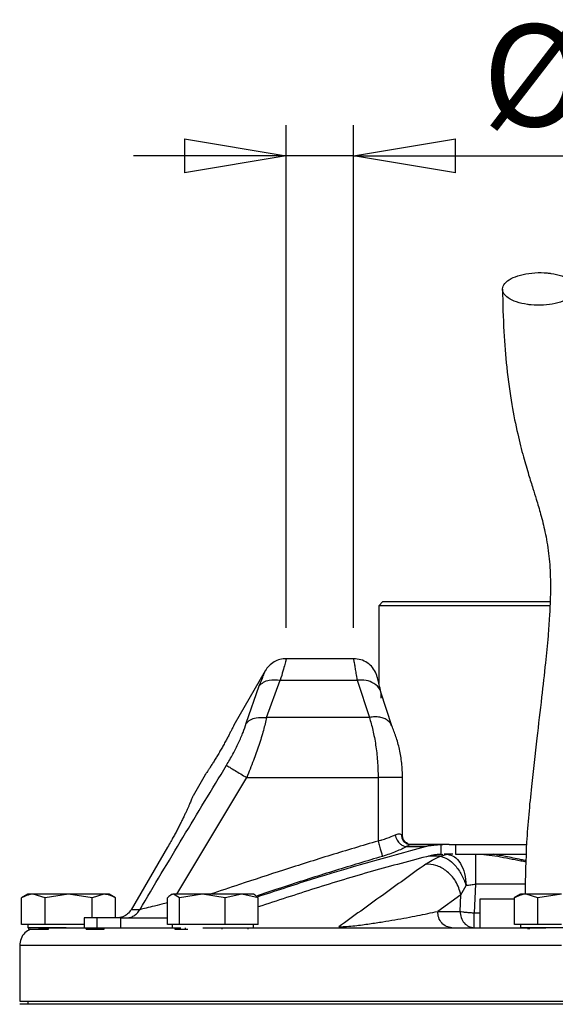
# Model space of a CAD drawing. Units: millimetres. Extents: x -4 to 213, y 0 to 297.
# Drawn here: x 141 to 154, y 251 to 275 of the extents above; entities that cross this region are included whole.
import ezdxf

# ---------------------------------------------------------------- set-up
doc = ezdxf.new("R2010")
doc.units = ezdxf.units.MM
doc.layers.add('FORMAT', color=7, linetype='Continuous')
doc.styles.add('SLDTEXTSTYLE0', font='TXT', dxfattribs={"width": 0.605})
doc.dimstyles.new('SLDDIMSTYLE1', dxfattribs={"dimtxt": 2.5, "dimasz": 2.5, "dimexe": 0, "dimexo": 0.0625, "dimtad": 1, "dimlfac": 5, "dimrnd": 1e-09, "dimdsep": 46, "dimtxsty": 'SLDTEXTSTYLE0', "dimblk1": 'NONE', "dimblk2": 'NONE', "dimsah": 1, "dimcen": 0.09, "dimadec": 0, "dimazin": 2, "dimtfac": 1, "dimtmove": 0, "dimatfit": 0, "dimldrblk": 'NONE', "dimfxl": 0, "dimfrac": 2, "dimtolj": 1, "dimtzin": 12, "dimarcsym": 0})
doc.dimstyles.new('SLDDIMSTYLE2', dxfattribs={"dimtxt": 2.5, "dimasz": 2.5, "dimexe": 0, "dimexo": 0.0625, "dimtad": 1, "dimlfac": 5, "dimrnd": 1e-09, "dimzin": 12, "dimdsep": 46, "dimtxsty": 'SLDTEXTSTYLE0', "dimblk1": 'CLOSED', "dimblk2": 'CLOSED', "dimsah": 1, "dimcen": 0.09, "dimadec": 0, "dimazin": 3, "dimtfac": 1, "dimtmove": 0, "dimatfit": 0, "dimldrblk": 'CLOSED', "dimfxl": 0, "dimfrac": 2, "dimtolj": 1, "dimtzin": 12, "dimarcsym": 0})

# ---------------------------------------------------------------- blocks, each defined once
blk = doc.blocks.new('_D_1')
at = {"layer": 'FORMAT', "color": 7, "insert": (156.954, 262.735), "char_height": 2.5, "attachment_point": 1, "style": 'SLDTEXTSTYLE0'}
blk.add_mtext('0', dxfattribs=at)
blk = doc.blocks.new('_None')
blk = doc.blocks.new('_Closed')
at = {"color": 0, "linetype": 'ByBlock', "lineweight": -2}
for p, q in [((-1, 0.166667), (0, 0)), ((-1, 0.166667), (-1, -0.166667)), ((0, 0), (-1, -0.166667)), ((0, 0), (-1, 0))]:
    blk.add_line(p, q, dxfattribs=at)
blk = doc.blocks.new('_D_2')
at = {"layer": 'FORMAT'}
for p, q in [((147.26, 260.512), (147.26, 272.843)), ((148.913, 260.512), (148.913, 272.843)), ((147.26, 272.093), (143.51, 272.093)), ((148.913, 272.093), (147.26, 272.093)), ((148.913, 272.093), (157.336, 272.093))]:
    blk.add_line(p, q, dxfattribs=at)
at = {"layer": 'FORMAT', "xscale": 2.5, "yscale": 2.5}
blk.add_blockref('_Closed', (147.26, 272.093, -0.847), dxfattribs=at)
at = {"layer": 'FORMAT', "xscale": 2.5, "yscale": 2.5, "rotation": 180.0000000000004}
blk.add_blockref('_Closed', (148.913, 272.093, -0.847), dxfattribs=at)
at = {"layer": 'FORMAT', "char_height": 2.5, "attachment_point": 1, "style": 'SLDTEXTSTYLE0'}
for s, insert in [('%%c', (152.076, 275.315)), ('7', (155.77, 275.315))]:
    blk.add_mtext(s, dxfattribs=dict(at, insert=insert))

msp = doc.modelspace()

# ---------------------------------------------------------------- linework, layer by layer
at = {"color": 7, "linetype": 'Continuous', "lineweight": 25}
for p, q in [((149.6334, 261.1522), (149.5334, 261.0522)), ((149.5334, 261.0522), (149.5334, 259.1441)), ((149.6334, 261.1522), (153.7353, 261.1522)), ((148.9134, 259.7522), (147.2598, 259.7522)), ((146.7402, 259.4522), (145.97, 258.1183)), ((146.2736, 258.1681), (146.5972, 259.0844)), ((146.7754, 258.3105), (147.112, 259.2268)), ((147.112, 259.2268), (149.0019, 259.2268)), ((149.0019, 259.2268), (149.2992, 258.3105)), ((149.8501, 258.1056), (149.583, 258.9313)), ((149.2992, 258.3105), (146.7754, 258.3105)), ((145.27, 256.9058), (144.9695, 256.3853)), ((146.2866, 256.8359), (149.5134, 256.8359)), ((149.5134, 256.8359), (149.5134, 255.2789)), ((150.1134, 255.4154), (150.1134, 256.8359)), ((144.3457, 255.1301), (143.4493, 253.5922)), ((150.2118, 255.1426), (150.6734, 255.1426)), ((150.3059, 255.1901), (150.2675, 255.1969)), ((150.3122, 255.1922), (150.3012, 255.1879)), ((150.3169, 255.1922), (151.0845, 255.1922)), ((151.0651, 255.1919), (151.1021, 255.1922)), ((151.0651, 254.9518), (151.0651, 255.1919)), ((151.1021, 255.1922), (151.1008, 255.1922)), ((151.2567, 255.1922), (151.1021, 255.1922)), ((151.2567, 255.1922), (153.1533, 255.1922)), ((151.4154, 255.1922), (151.4154, 254.9522)), ((151.0432, 254.905), (151.2133, 254.9523)), ((151.0651, 254.9518), (151.1021, 254.9522)), ((151.2133, 254.9522), (151.1371, 254.9522)), ((151.3454, 254.9522), (151.2133, 254.9522)), ((151.4154, 254.9522), (153.1445, 254.9522)), ((151.5469, 253.9589), (151.6748, 254.186)), ((151.9083, 254.222), (151.8727, 253.5174)), ((140.9134, 253.9722), (140.7578, 253.8824)), ((141.3361, 253.8829), (141.0474, 253.9722)), ((141.9134, 253.9722), (141.3361, 253.8829)), ((142.4908, 253.8829), (141.9134, 253.9722)), ((142.7794, 253.9722), (142.4908, 253.8829)), ((143.069, 253.8824), (142.9134, 253.9722)), ((144.4574, 253.9722), (144.421, 253.9512)), ((144.6409, 253.8829), (144.4915, 253.9722)), ((145.1986, 253.9722), (144.6409, 253.8829)), ((145.7563, 253.8829), (145.1986, 253.9722)), ((146.1645, 253.9722), (145.7563, 253.8829)), ((146.5728, 253.8829), (146.1645, 253.9722)), ((146.4938, 253.9512), (146.4574, 253.9722)), ((151.5469, 253.9589), (150.9761, 253.5522)), ((151.5263, 253.5522), (151.5469, 253.9589)), ((153.0134, 253.9722), (152.8578, 253.8824)), ((153.4361, 253.8829), (153.1474, 253.9722)), ((154.0134, 253.9722), (153.4361, 253.8829)), ((140.7587, 253.2322), (140.7587, 253.8829)), ((141.3361, 253.2322), (141.3361, 253.8829)), ((142.4908, 253.3922), (142.4908, 253.8829)), ((143.0681, 253.3922), (143.0681, 253.8829)), ((144.3421, 253.2322), (144.3421, 253.8829)), ((144.6409, 253.2322), (144.6409, 253.8829)), ((145.7563, 253.2322), (145.7563, 253.8829)), ((146.5728, 253.2322), (146.5728, 253.8829)), ((152.0134, 253.8522), (152.0134, 253.1522)), ((152.8587, 253.8522), (152.0134, 253.8522)), ((152.8587, 253.2322), (152.8587, 253.8829)), ((153.4361, 253.2322), (153.4361, 253.8829)), ((150.9761, 253.5522), (151.5263, 253.5522)), ((141.0474, 253.2322), (140.7587, 253.2322)), ((140.9134, 253.2322), (140.9134, 253.1522)), ((141.3361, 253.2322), (141.0474, 253.2322)), ((141.9134, 253.2322), (141.3361, 253.2322)), ((142.2968, 253.2322), (141.9134, 253.2322)), ((142.2968, 253.3922), (142.2968, 253.1522)), ((142.6158, 253.3922), (142.2968, 253.3922)), ((142.6158, 253.1522), (142.6158, 253.3922)), ((143.1954, 253.3922), (142.6158, 253.3922)), ((143.1954, 253.3922), (144.3421, 253.3922)), ((143.1954, 253.1522), (143.1954, 253.3922)), ((144.4915, 253.2322), (144.3421, 253.2322)), ((144.4574, 253.2322), (144.4574, 253.1522)), ((144.6409, 253.2322), (144.4915, 253.2322)), ((145.1986, 253.2322), (144.6409, 253.2322)), ((145.7563, 253.2322), (145.1986, 253.2322)), ((146.1645, 253.2322), (145.7563, 253.2322)), ((146.5728, 253.2322), (146.1645, 253.2322)), ((146.4574, 253.1522), (146.4574, 253.2322)), ((153.1474, 253.2322), (152.8587, 253.2322)), ((153.0134, 253.2322), (153.0134, 253.1522)), ((153.4361, 253.2322), (153.1474, 253.2322)), ((154.0134, 253.2322), (153.4361, 253.2322)), ((141.8576, 253.1522), (140.9134, 253.1522)), ((140.94, 253.1122), (140.94, 253.1522)), ((140.94, 253.1122), (141.4225, 253.1122)), ((141.4225, 253.1122), (141.4225, 253.1522)), ((142.3459, 253.1122), (142.3459, 253.1522)), ((142.3459, 253.1122), (142.7869, 253.1122)), ((142.7869, 253.1122), (142.7869, 253.1522)), ((144.5239, 253.1522), (144.5239, 253.1122)), ((144.5239, 253.1122), (144.7861, 253.1122)), ((144.7861, 253.1122), (144.7861, 253.1522)), ((144.7861, 253.1122), (144.8425, 253.1122)), ((145.6842, 253.1122), (145.6842, 253.1522)), ((146.3203, 253.1122), (146.3203, 253.1522)), ((155.0134, 253.1522), (153.0134, 253.1522)), ((153.2017, 253.1122), (153.2017, 253.1522)), ((153.2257, 253.1522), (153.2257, 253.1122)), ((140.7134, 252.7122), (140.7134, 251.3522)), ((140.7134, 251.3522), (148.9237, 251.3522)), ((141.0211, 251.2722), (140.7134, 251.2722)), ((140.9134, 251.3522), (140.9134, 251.2722)), ((164.0202, 251.2722), (141.0211, 251.2722)), ((148.9237, 251.3522), (164.037, 251.3522))]:
    msp.add_line(p, q, dxfattribs=at)
at = {"color": 8, "linetype": 'Continuous', "lineweight": 25}
for p, q in [((144.57, 253.9722), (146.2866, 256.8359)), ((151.0432, 254.9049), (150.7481, 254.9049)), ((153.1282, 254.222), (151.9083, 254.222)), ((151.8727, 253.5174), (152.0134, 253.5174))]:
    msp.add_line(p, q, dxfattribs=at)
at = {"color": 7, "linetype": 'Continuous', "lineweight": 25}
for points, knots in [([(153.269, 268.4335), (153.3699, 268.4285), (153.5717, 268.4184), (153.8687, 268.461), (154.1188, 268.5414), (154.296, 268.6546), (154.3796, 268.7868), (154.3604, 268.9234), (154.2405, 269.0488), (154.0338, 269.149), (153.8243, 269.1981), (153.5999, 269.225), (153.3622, 269.2294), (153.0668, 269.1893), (152.8162, 269.1082), (152.6392, 268.9952), (152.5555, 268.8629), (152.5747, 268.7264), (152.6945, 268.6009), (152.9015, 268.501), (153.1104, 268.4509), (153.2385, 268.4368), (153.269, 268.4335)], [0, 0, 0, 0, 0.0536862, 0.1073724, 0.1610587, 0.2147449, 0.2684311, 0.3221173, 0.3758036, 0.4294898, 0.483176, 0.5, 0.5536862, 0.6073724, 0.6610587, 0.7147449, 0.7684311, 0.8221173, 0.8758036, 0.9294898, 0.983176, 1, 1, 1, 1]), ([(152.5676, 268.8185), (152.575, 268.4656), (152.5894, 267.7862), (152.6704, 266.8411), (152.7867, 266.0051), (152.9307, 265.2885), (153.0722, 264.7267), (153.2013, 264.2901), (153.3083, 263.9504), (153.4085, 263.6304), (153.5102, 263.2883), (153.6174, 262.8618), (153.7037, 262.3715), (153.7493, 261.8058), (153.745, 261.2674), (153.7209, 260.7717), (153.6829, 260.2598), (153.6187, 259.5948), (153.5238, 258.7558), (153.4019, 257.7431), (153.2686, 256.5551), (153.1452, 255.2804), (153.1285, 254.3973), (153.1204, 253.9722)], [0, 0, 0, 0, 0.0628799, 0.121036, 0.1896519, 0.2499345, 0.3018998, 0.345383, 0.3804415, 0.4072983, 0.4456677, 0.4883287, 0.5346248, 0.5761962, 0.6126556, 0.6347003, 0.6621836, 0.6982545, 0.7431367, 0.7970007, 0.8600307, 0.9326209, 1, 1, 1, 1]), ([(153.7328, 261.0522), (153.6868, 261.0522), (153.4177, 261.0522), (152.9058, 261.0522), (152.336, 261.0522), (151.8828, 261.0522), (151.5571, 261.0522), (151.2499, 261.0522), (150.9637, 261.0522), (150.6963, 261.0522), (150.4533, 261.0522), (150.1641, 261.0522), (149.9277, 261.0522), (149.751, 261.0522), (149.6484, 261.0522), (149.5781, 261.0522), (149.5383, 261.0522), (149.5371, 261.0522), (149.5365, 261.0522)], [0, 0, 0, 0, 0.0204443, 0.1195075, 0.230197, 0.2862293, 0.3431807, 0.3983959, 0.4539982, 0.5099991, 0.5669504, 0.6221625, 0.7336702, 0.7906215, 0.8458336, 0.9014327, 0.9574399, 1, 1, 1, 1]), ([(147.2598, 259.7522), (147.2074, 259.7483), (147.1026, 259.7403), (146.9568, 259.6771), (146.8291, 259.5824), (146.7698, 259.4956), (146.7402, 259.4522)], [0, 0, 0, 0, 0.249999, 0.4999987, 0.749999, 1, 1, 1, 1]), ([(149.4677, 259.3818), (149.4405, 259.4344), (149.3861, 259.5394), (149.251, 259.6575), (149.0902, 259.7371), (148.9723, 259.7472), (148.9134, 259.7522)], [0, 0, 0, 0, 0.2500602, 0.4999183, 0.7501626, 1, 1, 1, 1]), ([(146.5972, 259.0844), (146.6286, 259.117), (146.6916, 259.1821), (146.866, 259.2485), (147.0188, 259.235), (147.112, 259.2268)], [0, 0, 0, 0, 0.28074589, 0.56142855, 1, 1, 1, 1]), ([(149.5915, 258.7844), (149.5903, 258.8551), (149.5878, 258.9964), (149.4306, 259.1485), (149.2239, 259.2295), (149.0759, 259.2277), (149.0019, 259.2268)], [0, 0, 0, 0, 0.2795991, 0.5590726, 0.7796171, 1, 1, 1, 1]), ([(149.5829, 258.9316), (149.5688, 258.9949), (149.5405, 259.1213), (149.504, 259.2591), (149.4768, 259.3548), (149.4708, 259.3728), (149.4678, 259.3818)], [0, 0, 0, 0, 0.249444, 0.4990303, 0.748966, 1, 1, 1, 1]), ([(146.2736, 258.1681), (146.3068, 258.1975), (146.3733, 258.2564), (146.5431, 258.3197), (146.6874, 258.314), (146.7754, 258.3105)], [0, 0, 0, 0, 0.2806377, 0.5612209, 1, 1, 1, 1]), ([(146.7754, 258.3105), (146.7518, 258.2087), (146.7162, 258.055), (146.6463, 257.8149), (146.5688, 257.5703), (146.4528, 257.2416), (146.3438, 256.9755), (146.2866, 256.8359)], [0, 0, 0, 0, 0.2479007, 0.3743533, 0.5025876, 0.7389867, 1, 1, 1, 1]), ([(149.2992, 258.3105), (149.3286, 258.2094), (149.3868, 258.0092), (149.4565, 257.6414), (149.5042, 257.2469), (149.5104, 256.9723), (149.5134, 256.8359)], [0, 0, 0, 0, 0.2566644, 0.5084601, 0.7557738, 1, 1, 1, 1]), ([(145.97, 258.1183), (145.9692, 258.1166), (145.9676, 258.1132), (145.9543, 258.0857), (145.9331, 258.0424), (145.904, 257.9837), (145.867, 257.9108), (145.8235, 257.8271), (145.7736, 257.7338), (145.7194, 257.6352), (145.6614, 257.5326), (145.6021, 257.4308), (145.5423, 257.3309), (145.4848, 257.2372), (145.4303, 257.1506), (145.3817, 257.0748), (145.3398, 257.0105), (145.3068, 256.9607), (145.2831, 256.9253), (145.2723, 256.9092), (145.2688, 256.904), (145.2716, 256.9082), (145.2729, 256.9101)], [0, 0, 0, 0, 0.0513822, 0.1042572, 0.1556387, 0.2085052, 0.259978, 0.3129402, 0.3644622, 0.4174839, 0.4689044, 0.5218214, 0.5731573, 0.6259788, 0.6773772, 0.7302597, 0.781767, 0.8347681, 0.886268, 0.9392676, 0.972679, 1, 1, 1, 1]), ([(145.7904, 257.1359), (145.8449, 257.2282), (145.9535, 257.4125), (146.0919, 257.6883), (146.2048, 257.9506), (146.2507, 258.0957), (146.2736, 258.1681)], [0, 0, 0, 0, 0.25199889, 0.50268109, 0.75179261, 1, 1, 1, 1]), ([(150.1134, 256.8359), (150.1095, 256.9542), (150.1018, 257.1916), (150.0421, 257.5334), (149.9565, 257.8486), (149.8856, 258.0199), (149.8502, 258.1055)], [0, 0, 0, 0, 0.2487384, 0.4992348, 0.7499895, 1, 1, 1, 1]), ([(143.6599, 253.5922), (144.013, 254.184), (144.7194, 255.3675), (145.4334, 256.5464), (145.7904, 257.1359)], [0, 0, 0, 0, 0.499957, 1, 1, 1, 1]), ([(145.7904, 257.1359), (145.813, 257.1222), (145.8583, 257.0949), (145.9911, 257.0145), (146.1384, 256.9255), (146.2372, 256.8658), (146.2866, 256.8359)], [0, 0, 0, 0, 0.279763, 0.5594417, 0.7797744, 1, 1, 1, 1]), ([(144.9696, 256.3852), (144.9698, 256.3855), (144.9703, 256.3867), (144.966, 256.3765), (144.9548, 256.3492), (144.9356, 256.3035), (144.9114, 256.2467), (144.8797, 256.1735), (144.8407, 256.0863), (144.8076, 256.0138), (144.771, 255.9355), (144.731, 255.8518), (144.6871, 255.7622), (144.6401, 255.6687), (144.5905, 255.5725), (144.5383, 255.474), (144.4831, 255.3723), (144.4191, 255.2571), (144.3723, 255.1762), (144.3457, 255.1301)], [0, 0, 0, 0, 0.0164212, 0.0709676, 0.1761578, 0.2295465, 0.2837071, 0.389254, 0.4428161, 0.4971462, 0.5499888, 0.6031978, 0.6575641, 0.7123319, 0.7651376, 0.8183139, 0.8726632, 0.9274194, 1, 1, 1, 1]), ([(149.5134, 255.2789), (149.5318, 255.285), (149.5617, 255.2949), (149.6364, 255.3156), (149.7662, 255.3609), (149.8635, 255.4006), (149.9252, 255.4257)], [0, 0, 0, 0, 0.1218795, 0.1987907, 0.4925751, 1, 1, 1, 1]), ([(150.0856, 255.4299), (150.0669, 255.4406), (150.0296, 255.462), (149.96, 255.4378), (149.9252, 255.4257)], [0, 0, 0, 0, 0.5004686, 1, 1, 1, 1]), ([(149.9252, 255.4257), (149.9403, 255.3834), (149.9705, 255.2986), (150.0524, 255.2046), (150.1369, 255.1498), (150.1869, 255.145), (150.2118, 255.1426)], [0, 0, 0, 0, 0.2796436, 0.5591719, 0.77966, 1, 1, 1, 1]), ([(150.0856, 255.4299), (150.0898, 255.395), (150.0984, 255.3253), (150.1591, 255.2472), (150.2338, 255.2005), (150.286, 255.195), (150.3122, 255.1922)], [0, 0, 0, 0, 0.2796606, 0.5592064, 0.7796759, 1, 1, 1, 1]), ([(150.2517, 255.2094), (150.226, 255.2237), (150.1748, 255.2522), (150.1237, 255.3283), (150.1168, 255.3864), (150.1134, 255.4154)], [0, 0, 0, 0, 0.3358036, 0.6690512, 1, 1, 1, 1]), ([(146.556, 253.911), (146.9887, 254.0546), (148.3486, 254.5062), (149.7309, 254.8846), (150.6734, 255.1426)], [0, 0, 0, 0, 0.3181975, 1, 1, 1, 1]), ([(149.5134, 255.2789), (149.526, 255.2352), (149.5511, 255.1476), (149.5843, 255.0322), (149.6101, 254.9422), (149.6177, 254.9158), (149.6215, 254.9026)], [0, 0, 0, 0, 0.25, 0.5, 0.75, 1, 1, 1, 1]), ([(150.2118, 255.1426), (150.1739, 255.1224), (150.0977, 255.0819), (149.9542, 255.0199), (149.795, 254.959), (149.6795, 254.9215), (149.6215, 254.9026)], [0, 0, 0, 0, 0.246928, 0.4959659, 0.7468764, 1, 1, 1, 1]), ([(150.6734, 255.1426), (150.7208, 255.153), (150.8089, 255.1722), (150.9401, 255.1873), (151.0234, 255.1904), (151.0651, 255.1919)], [0, 0, 0, 0, 0.3680029, 0.6832577, 1, 1, 1, 1]), ([(150.7923, 254.9168), (150.3181, 254.7931), (149.3692, 254.5458), (147.9644, 254.1192), (147.0356, 253.8134), (146.5728, 253.661)], [0, 0, 0, 0, 0.3338165, 0.668016, 1, 1, 1, 1]), ([(150.6827, 254.7116), (150.7319, 254.7442), (150.8299, 254.8091), (150.9723, 254.8731), (151.0432, 254.9049)], [0, 0, 0, 0, 0.501721, 1, 1, 1, 1]), ([(151.0651, 254.9518), (151.0305, 254.9502), (150.9674, 254.9473), (150.8762, 254.9352), (150.8203, 254.9229), (150.7923, 254.9168)], [0, 0, 0, 0, 0.3772109, 0.6878703, 1, 1, 1, 1]), ([(151.0432, 254.905), (151.1039, 254.8876), (151.2254, 254.8528), (151.4107, 254.685), (151.5735, 254.4564), (151.641, 254.2761), (151.6748, 254.186)], [0, 0, 0, 0, 0.2500281, 0.5000364, 0.7500259, 1, 1, 1, 1]), ([(151.2133, 254.9523), (151.2722, 254.9409), (151.39, 254.9181), (151.5406, 254.7418), (151.648, 254.4891), (151.6659, 254.2862), (151.6748, 254.186)], [0, 0, 0, 0, 0.2500242, 0.5000303, 0.7529114, 1, 1, 1, 1]), ([(150.6827, 254.7116), (150.3286, 254.4564), (149.6203, 253.9461), (148.9074, 253.4326), (148.551, 253.1759)], [0, 0, 0, 0, 0.5000448, 1, 1, 1, 1]), ([(151.5469, 253.9589), (151.5125, 254.0733), (151.4439, 254.3022), (151.2012, 254.5542), (150.9342, 254.698), (150.7665, 254.707), (150.6827, 254.7116)], [0, 0, 0, 0, 0.2796324, 0.5591471, 0.7796493, 1, 1, 1, 1]), ([(151.6748, 254.186), (151.713, 254.1936), (151.7848, 254.2079), (151.8689, 254.2175), (151.9083, 254.222)], [0, 0, 0, 0, 0.5304736, 1, 1, 1, 1]), ([(141.0474, 253.9722), (141.0353, 253.9719), (140.9991, 253.971), (140.9386, 253.9605), (140.8662, 253.9371), (140.8063, 253.9096), (140.7706, 253.8896), (140.7587, 253.8829)], [0, 0, 0, 0, 0.1232623, 0.3709886, 0.6211136, 0.8733393, 1, 1, 1, 1]), ([(141.0474, 253.9722), (141.0324, 253.9722), (141.0036, 253.9722), (140.9691, 253.9722), (140.9473, 253.9722), (140.9308, 253.9722), (140.9198, 253.9722), (140.9134, 253.9722), (140.9141, 253.9722), (140.9143, 253.9722)], [0, 0, 0, 0, 0.18054218, 0.34626668, 0.53032575, 0.60946117, 0.76860552, 0.92967533, 1, 1, 1, 1]), ([(141.9134, 253.9722), (141.8208, 253.9722), (141.616, 253.9722), (141.3259, 253.9722), (141.1394, 253.9722), (141.064, 253.9722), (141.0474, 253.9722)], [0, 0, 0, 0, 0.26535725, 0.5872624, 0.90916755, 1, 1, 1, 1]), ([(142.7794, 253.9722), (142.7266, 253.9722), (142.6097, 253.9722), (142.3393, 253.9722), (142.0885, 253.9722), (141.945, 253.9722), (141.9134, 253.9722)], [0, 0, 0, 0, 0.2653573, 0.5872624, 0.9091675, 1, 1, 1, 1]), ([(143.0681, 253.8829), (143.0565, 253.8894), (143.0215, 253.9091), (142.9623, 253.9364), (142.9022, 253.9561), (142.8411, 253.9693), (142.8041, 253.971), (142.7794, 253.9722)], [0, 0, 0, 0, 0.1236489, 0.3716502, 0.6214671, 0.7470831, 1, 1, 1, 1]), ([(142.9125, 253.9722), (142.9127, 253.9722), (142.913, 253.9722), (142.9095, 253.9722), (142.9034, 253.9722), (142.8912, 253.9722), (142.8697, 253.9722), (142.8457, 253.9722), (142.8164, 253.9722), (142.7945, 253.9722), (142.7794, 253.9722)], [0, 0, 0, 0, 0.0926963, 0.1747022, 0.2538263, 0.412948, 0.5739948, 0.7370057, 0.8190116, 1, 1, 1, 1]), ([(144.4915, 253.9722), (144.4853, 253.9719), (144.4665, 253.971), (144.4352, 253.9605), (144.3977, 253.9371), (144.3667, 253.9096), (144.3482, 253.8896), (144.3421, 253.8829)], [0, 0, 0, 0, 0.12326231, 0.37098863, 0.62111356, 0.87333926, 1, 1, 1, 1]), ([(145.1986, 253.9722), (145.1111, 253.9722), (144.9176, 253.9722), (144.6749, 253.9722), (144.5418, 253.9722), (144.5006, 253.9722), (144.4915, 253.9722)], [0, 0, 0, 0, 0.2653573, 0.5872624, 0.9091675, 1, 1, 1, 1]), ([(146.1645, 253.9722), (146.0937, 253.9722), (145.9371, 253.9722), (145.6296, 253.9722), (145.3691, 253.9722), (145.2293, 253.9722), (145.1986, 253.9722)], [0, 0, 0, 0, 0.2653573, 0.5872624, 0.9091675, 1, 1, 1, 1]), ([(146.4568, 253.9722), (146.457, 253.9722), (146.4578, 253.9722), (146.4551, 253.9722), (146.4488, 253.9722), (146.4333, 253.9722), (146.4146, 253.9722), (146.3961, 253.9722), (146.3757, 253.9722), (146.3462, 253.9722), (146.3043, 253.9722), (146.2639, 253.9722), (146.2179, 253.9722), (146.1863, 253.9722), (146.1645, 253.9722)], [0, 0, 0, 0, 0.0174344, 0.0703361, 0.1767233, 0.2843977, 0.3933853, 0.4482136, 0.5011153, 0.6075025, 0.7151769, 0.8241645, 0.8789929, 1, 1, 1, 1]), ([(146.4933, 253.9503), (146.5012, 253.9457), (146.5217, 253.9339), (146.5482, 253.9095), (146.5666, 253.8896), (146.5728, 253.8829)], [0, 0, 0, 0, 0.2944397, 0.764133, 1, 1, 1, 1]), ([(153.1474, 253.9722), (153.1353, 253.9719), (153.0991, 253.971), (153.0386, 253.9605), (152.9662, 253.9371), (152.9063, 253.9096), (152.8706, 253.8896), (152.8587, 253.8829)], [0, 0, 0, 0, 0.1232623, 0.3709886, 0.6211136, 0.8733393, 1, 1, 1, 1]), ([(153.1474, 253.9722), (153.1324, 253.9722), (153.1036, 253.9722), (153.0691, 253.9722), (153.0473, 253.9722), (153.0308, 253.9722), (153.0198, 253.9722), (153.0134, 253.9722), (153.0141, 253.9722), (153.0143, 253.9722)], [0, 0, 0, 0, 0.1805422, 0.3462667, 0.5303258, 0.6094612, 0.7686055, 0.9296753, 1, 1, 1, 1]), ([(154.0134, 253.9722), (153.9208, 253.9722), (153.716, 253.9722), (153.4259, 253.9722), (153.2394, 253.9722), (153.164, 253.9722), (153.1474, 253.9722)], [0, 0, 0, 0, 0.2653573, 0.5872624, 0.9091675, 1, 1, 1, 1]), ([(143.4493, 253.5922), (143.4227, 253.5554), (143.3696, 253.4818), (143.2671, 253.4237), (143.1756, 253.3963), (143.1255, 253.3936), (143.0999, 253.3922)], [0, 0, 0, 0, 0.3213041, 0.6425228, 0.8181869, 1, 1, 1, 1]), ([(143.3233, 253.3922), (143.3573, 253.3949), (143.4252, 253.4001), (143.5196, 253.4423), (143.6023, 253.5054), (143.6407, 253.5633), (143.6599, 253.5922)], [0, 0, 0, 0, 0.25, 0.5, 0.75, 1, 1, 1, 1]), ([(143.6599, 253.5922), (143.6173, 253.5922), (143.532, 253.5922), (143.4769, 253.5922), (143.4493, 253.5922)], [0, 0, 0, 0, 0.4999996, 1, 1, 1, 1]), ([(148.551, 253.1759), (148.5645, 253.1758), (148.5917, 253.1756), (148.6563, 253.1776), (148.7794, 253.1851), (149.0157, 253.2084), (149.3093, 253.2472), (149.6311, 253.2962), (150.0315, 253.3636), (150.4914, 253.4491), (150.8143, 253.5178), (150.9761, 253.5522)], [0, 0, 0, 0, 0.0130145, 0.0261637, 0.0534827, 0.1116821, 0.2345835, 0.3605391, 0.4876621, 0.7433435, 1, 1, 1, 1]), ([(140.9753, 253.1122), (140.9284, 253.0859), (140.8312, 253.0313), (140.7336, 252.8842), (140.7201, 252.7695), (140.7134, 252.7122)], [0, 0, 0, 0, 0.3178202, 0.6589101, 1, 1, 1, 1]), ([(141.1766, 253.1522), (141.1919, 253.1522), (141.228, 253.1522), (141.5198, 253.1522), (141.9841, 253.1522), (142.5734, 253.1522), (143.2355, 253.1522), (143.9313, 253.1522), (144.4495, 253.1522), (144.6662, 253.1522)], [0, 0, 0, 0, 0.127112, 0.3002181, 0.4781774, 0.6162143, 0.7564307, 0.8981388, 1, 1, 1, 1]), ([(145.2062, 253.1522), (145.4363, 253.1522), (145.9887, 253.1522), (146.9621, 253.1522), (148.0903, 253.1522), (149.3851, 253.1522), (150.8375, 253.1522), (152.3041, 253.1522), (153.2394, 253.1522), (153.6358, 253.1522)], [0, 0, 0, 0, 0.1012252, 0.2429919, 0.3832664, 0.5213604, 0.6994034, 0.8725786, 1, 1, 1, 1])]:
    msp.add_open_spline(points, degree=3, knots=knots, dxfattribs=at)
at = {"color": 8, "linetype": 'Continuous', "lineweight": 25}
for points, knots in [([(147.2598, 259.7522), (147.2581, 259.7454), (147.2546, 259.7318), (147.2256, 259.6225), (147.1807, 259.4589), (147.1349, 259.304), (147.112, 259.2268)], [0, 0, 0, 0, 0.2529145, 0.5034632, 0.7522769, 1, 1, 1, 1]), ([(149.0019, 259.2268), (148.9934, 259.2841), (148.9773, 259.3918), (148.9558, 259.5197), (148.9345, 259.6406), (148.919, 259.7242), (148.9113, 259.7632), (148.9134, 259.7522), (148.9134, 259.7522)], [0, 0, 0, 0, 0.1792956, 0.3373707, 0.5000193, 0.7558259, 0.9997042, 1, 1, 1, 1]), ([(146.5972, 259.0844), (146.6394, 259.1898), (146.7241, 259.4014), (146.7348, 259.4352), (146.7402, 259.4522)], [0, 0, 0, 0, 0.4981429, 1, 1, 1, 1]), ([(149.8468, 258.1039), (149.8394, 258.1226), (149.8202, 258.1713), (149.7576, 258.234), (149.6666, 258.2888), (149.5551, 258.3207), (149.4306, 258.3308), (149.343, 258.3172), (149.2992, 258.3105)], [0, 0, 0, 0, 0.11026624, 0.28821297, 0.46615971, 0.64410646, 0.82205323, 1, 1, 1, 1]), ([(150.1122, 256.8359), (150.1125, 256.8359), (150.1186, 256.8359), (150.0932, 256.8359), (150.0344, 256.8359), (149.9367, 256.8359), (149.8124, 256.8359), (149.6679, 256.8359), (149.5649, 256.8359), (149.5134, 256.8359)], [0, 0, 0, 0, 0.0108568, 0.175714, 0.3405712, 0.5054284, 0.6702856, 0.8351428, 1, 1, 1, 1]), ([(150.1105, 255.4154), (150.111, 255.4171), (150.1127, 255.4219), (150.0962, 255.4267), (150.0856, 255.4299)], [0, 0, 0, 0, 0.3495664, 1, 1, 1, 1]), ([(149.5134, 255.2789), (149.1256, 255.1646), (148.3498, 254.9359), (147.2175, 254.5751), (146.2317, 254.2537), (145.6323, 254.0526), (145.3926, 253.9722)], [0, 0, 0, 0, 0.28051867, 0.56125289, 0.82454506, 1, 1, 1, 1]), ([(150.3012, 255.1879), (150.2982, 255.187), (150.2927, 255.1852), (150.2573, 255.1689), (150.2269, 255.1513), (150.2118, 255.1426)], [0, 0, 0, 0, 0.36343936, 0.68482564, 1, 1, 1, 1]), ([(149.6215, 254.9026), (149.2358, 254.7878), (148.4638, 254.5581), (147.4383, 254.2326), (146.7995, 254.0194), (146.543, 253.9338)], [0, 0, 0, 0, 0.3741069, 0.7486665, 1, 1, 1, 1]), ([(153.1453, 254.7651), (153.1034, 254.7725), (152.9644, 254.7971), (152.7319, 254.8447), (152.4496, 254.8968), (152.1724, 254.9391), (151.9964, 254.9477), (151.9083, 254.952)], [0, 0, 0, 0, 0.0961667, 0.3191571, 0.5481711, 0.774103, 1, 1, 1, 1]), ([(153.1463, 254.7974), (153.107, 254.8048), (152.9343, 254.8369), (152.6624, 254.8989), (152.4373, 254.9357), (152.3366, 254.9522)], [0, 0, 0, 0, 0.1401793, 0.6152957, 1, 1, 1, 1]), ([(144.3421, 253.7623), (144.2967, 253.751), (144.1672, 253.7187), (143.9676, 253.6689), (143.7998, 253.6271), (143.7013, 253.6025), (143.6736, 253.5956), (143.6599, 253.5922)], [0, 0, 0, 0, 0.1575851, 0.4496701, 0.7306986, 0.8669833, 1, 1, 1, 1])]:
    msp.add_open_spline(points, degree=3, knots=knots, dxfattribs=at)
at = {"color": 7, "linetype": 'Continuous', "lineweight": 25}
for points in [[(151.1008, 255.1922), (150.9557, 255.1922), (150.6657, 255.1922), (150.43, 255.1922), (150.3122, 255.1922)], [(151.9083, 254.952), (151.9083, 254.9393), (151.9083, 254.9138), (151.9083, 254.7471), (151.9083, 254.5102), (151.9083, 254.318), (151.9083, 254.222)], [(151.3225, 253.1522), (151.2771, 253.1582), (151.1863, 253.1703), (151.0718, 253.2628), (150.9917, 253.395), (150.9813, 253.4998), (150.9761, 253.5522)], [(151.5263, 253.5522), (151.5315, 253.4998), (151.542, 253.395), (151.6221, 253.2628), (151.7366, 253.1703), (151.8274, 253.1582), (151.8727, 253.1522)], [(151.5263, 253.5522), (151.546, 253.5487), (151.5855, 253.5417), (151.6706, 253.5319), (151.7679, 253.5233), (151.8378, 253.5193), (151.8727, 253.5174)], [(151.8727, 253.1522), (151.8727, 253.1576), (151.8727, 253.1683), (151.8727, 253.2512), (151.8727, 253.3708), (151.8727, 253.4685), (151.8727, 253.5174)], [(154.0134, 252.7122), (153.4331, 252.7122), (152.2724, 252.7122), (150.5613, 252.7122), (148.9092, 252.7122), (147.3444, 252.7122), (145.8937, 252.7122), (144.582, 252.7122), (143.4316, 252.7122), (142.4625, 252.7122), (141.6899, 252.7122), (141.1326, 252.7122), (140.7793, 252.7122), (140.7354, 252.7122), (140.7134, 252.7122)]]:
    msp.add_open_spline(points, degree=3, dxfattribs=at)

# ---------------------------------------------------------------- dimensions: what is measured, and where the dimension line sits
at = {"layer": 'FORMAT'}
dim = msp.add_linear_dim(base=(147.2598, 272.0928), p1=(148.9134, 259.5122), p2=(147.2598, 259.5122), text='%%c7', dimstyle='SLDDIMSTYLE2', dxfattribs=at)
dim.commit()
dim.dimension.update_dxf_attribs({"geometry": '_D_2', "text_midpoint": (154.706, 272.0928), "dimtype": 160})
at = {"layer": 'FORMAT', "color": 7}
dim = msp.add_linear_dim(base=(157.7365197314, 259.5122269595), p1=(148.9134232446, 259.5122269595), p2=(147.2598215091, 259.5122269595), angle=90, dimstyle='SLDDIMSTYLE1', dxfattribs=at)
dim.commit()
dim.dimension.update_dxf_attribs({"geometry": '_D_1', "text_midpoint": (157.7365197314, 259.5122269595), "dimtype": 160})

doc.saveas('drawing.dxf')
